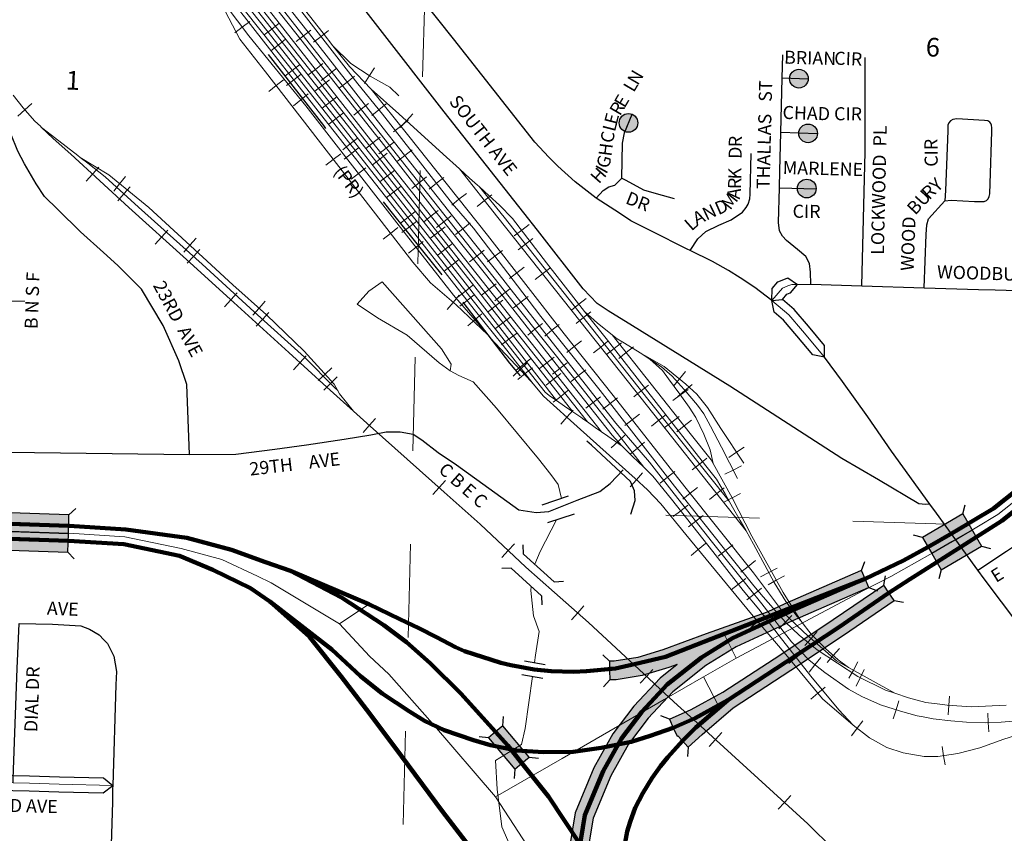
# Model space of a CAD drawing. Extents: x 62.7 to 72.6, y 81.3 to 92.1.
# Drawn here: x 67 to 68.1, y 86.4 to 87.2 of the extents above; entities that cross this region are included whole.
import ezdxf
from ezdxf.enums import TextEntityAlignment as Align

# ---------------------------------------------------------------- set-up
doc = ezdxf.new("R2010")
doc.units = ezdxf.units.MI
doc.header["$MEASUREMENT"] = 0
doc.linetypes.add('CENTER', pattern=[2, 1.25, -0.25, 0.25, -0.25])
doc.linetypes.add('DOT', pattern=[0.025, 0.005, -0.02])
for name, color, linetype, lineweight in [('tdCiCityCuldesac', 7, 'Continuous', 0), ('tdCiCityDivCarto', 7, 'Continuous', 30), ('tdCiCityDivCL', 2, 'Continuous', 13), ('tdCiCityPrivStreetCL', 43, 'CENTER', 30), ('tdCiCityPrivStreetTxt', 43, 'Continuous', 0), ('tdCiCityStreetCL', 7, 'Continuous', 30), ('tdCiCityStreetTxt', 7, 'Continuous', 0), ('tdCiHydroRiver', 162, 'Continuous', 13), ('tdCiInt', 204, 'Continuous', 120), ('tdCiIntCL', 204, 'Continuous', 13), ('tdCiIntRamp', 204, 'Continuous', 120), ('tdCiIntRampCL', 204, 'Continuous', 13), ('tdCiRRCL', 40, 'Continuous', 13), ('tdCiRROwnerTxt', 7, 'Continuous', 0), ('tdCiSectLine', 7, 'DOT', 13), ('tdCiSectNmbr', 7, 'Continuous', 0), ('tdCiStrucCartoClvrt', 7, 'Continuous', 0), ('tdCiStrucDataInt', 7, 'Continuous', 0), ('tdCiStrucDataIntRamp', 7, 'Continuous', 0)]:
    doc.layers.add(name, color=color, linetype=linetype, lineweight=lineweight)
doc.styles.add('Style-GEOMETRICFUTURA_211_L_L', font='GEOMETRICFUTURA_211_L_L.shx')
doc.styles.add('Style-GEOMETRICFUTURA_211_MI_L', font='GEOMETRICFUTURA_211_MI_L.shx')

# ---------------------------------------------------------------- blocks, each defined once
blk = doc.blocks.new('CULDES_34')
at = {"layer": 'tdCiCityCuldesac', "linetype": 'Continuous', "lineweight": 30, "ltscale": 0.05}
h = blk.add_hatch(color=7, dxfattribs=at)
edge = h.paths.add_edge_path()
edge.add_arc((-0.01, 0), 0.01, 0, 360)
at = {"layer": 'tdCiCityCuldesac', "color": 7, "linetype": 'Continuous', "lineweight": 30, "ltscale": 0.05}
blk.add_circle((-0.01, 0), 0.01, dxfattribs=at)
blk = doc.blocks.new('CULDES_35')
at = {"layer": 'tdCiCityCuldesac', "linetype": 'Continuous', "lineweight": 30, "ltscale": 0.05}
h = blk.add_hatch(color=7, dxfattribs=at)
edge = h.paths.add_edge_path()
edge.add_arc((-0.01, 0), 0.01, 0, 360)
at = {"layer": 'tdCiCityCuldesac', "color": 7, "linetype": 'Continuous', "lineweight": 30, "ltscale": 0.05}
blk.add_circle((-0.01, 0), 0.01, dxfattribs=at)
blk = doc.blocks.new('CULDES_36')
at = {"layer": 'tdCiCityCuldesac', "linetype": 'Continuous', "lineweight": 30, "ltscale": 0.05}
h = blk.add_hatch(color=7, dxfattribs=at)
edge = h.paths.add_edge_path()
edge.add_arc((-0.01, 0), 0.01, 0, 360)
at = {"layer": 'tdCiCityCuldesac', "color": 7, "linetype": 'Continuous', "lineweight": 30, "ltscale": 0.05}
blk.add_circle((-0.01, 0), 0.01, dxfattribs=at)
blk = doc.blocks.new('CULDES_110')
at = {"layer": 'tdCiCityCuldesac', "linetype": 'Continuous', "lineweight": 30, "ltscale": 0.05}
h = blk.add_hatch(color=7, dxfattribs=at)
edge = h.paths.add_edge_path()
edge.add_arc((-0.01, 0), 0.01, 0, 360)
at = {"layer": 'tdCiCityCuldesac', "color": 7, "linetype": 'Continuous', "lineweight": 30, "ltscale": 0.05}
blk.add_circle((-0.01, 0), 0.01, dxfattribs=at)
blk = doc.blocks.new('CUL1_2')
at = {"layer": 'tdCiStrucCartoClvrt', "color": 1, "linetype": 'Continuous', "lineweight": 30, "ltscale": 0.05}
for p, q in [((-0.015, 0.01), (0.015, 0.01)), ((-0.015, -0.01), (0.015, -0.01))]:
    blk.add_line(p, q, dxfattribs=at)
blk = doc.blocks.new('CUL1_6')
at = {"layer": 'tdCiStrucCartoClvrt', "color": 1, "linetype": 'Continuous', "lineweight": 30, "ltscale": 0.05}
for p, q in [((-0.015, 0.01), (0.015, 0.01)), ((-0.015, -0.01), (0.015, -0.01))]:
    blk.add_line(p, q, dxfattribs=at)

msp = doc.modelspace()

# ---------------------------------------------------------------- hatches: boundary and pattern name
at = {"layer": 'tdCiStrucDataIntRamp', "linetype": 'Continuous', "lineweight": 30, "ltscale": 0.05}
for points in [[(67.6512, 86.3312), (67.6313, 86.3321), (67.6314, 86.3345), (67.64, 86.3868), (67.66, 86.4352), (67.6804, 86.4713), (67.703, 86.501), (67.7309, 86.531), (67.7491, 86.5455), (67.7403, 86.5423), (67.7118, 86.5337), (67.6838, 86.5291), (67.6772, 86.529), (67.6768, 86.549), (67.682, 86.5491), (67.7073, 86.5532), (67.734, 86.5612), (67.7804, 86.5785), (67.8456, 86.6017), (67.8645, 86.6104), (67.9464, 86.6463), (67.9544, 86.6279), (67.8727, 86.5922), (67.8124, 86.5644), (67.7801, 86.5446), (67.7445, 86.5163), (67.7183, 86.4881), (67.6972, 86.4603), (67.6781, 86.4264), (67.6593, 86.3813), (67.6513, 86.3324)], [(67.761, 86.4572), (67.7501, 86.4692), (67.7491, 86.4688), (67.741, 86.4871), (67.7641, 86.4973), (67.7981, 86.5159), (67.86, 86.5562), (67.9162, 86.5936), (67.9703, 86.6305), (67.9816, 86.614), (67.9274, 86.577), (67.871, 86.5395), (67.8093, 86.4993), (67.776, 86.4707)]]:
    msp.add_hatch(color=7, dxfattribs=at).paths.add_polyline_path(points)

# ---------------------------------------------------------------- linework, layer by layer
at = {"layer": 'tdCiCityDivCarto', "color": 7, "linetype": 'Continuous', "lineweight": 30, "ltscale": 0.05}
for points in [[(67.8506, 86.9351), (67.851, 86.9479), (67.857, 86.955), (67.865, 86.9583), (67.8678, 86.9591), (67.878, 86.9521)], [(67.8619, 86.936), (67.8666, 86.9416), (67.8703, 86.9431), (67.8705, 86.9432), (67.878, 86.9521)], [(67.8506, 86.9351), (67.8618, 86.936)], [(67.907, 86.8742), (67.8945, 86.8768), (67.8774, 86.8973), (67.8631, 86.9139), (67.8529, 86.9226), (67.8506, 86.9351)], [(67.907, 86.8742), (67.9068, 86.887), (67.8896, 86.9076), (67.8744, 86.9252), (67.8618, 86.936)], [(66.8415, 86.4254), (66.8517, 86.4331), (66.8732, 86.4324), (66.9045, 86.4312), (66.9463, 86.4298), (66.9956, 86.4279), (67.0388, 86.4269), (67.0564, 86.4265), (67.0883, 86.4254), (67.1355, 86.4243), (67.1453, 86.4161)], [(66.8415, 86.4254), (66.8512, 86.4171), (66.8727, 86.4164), (66.9039, 86.4152), (66.9457, 86.4138), (66.9951, 86.4119), (67.0384, 86.4109), (67.056, 86.4105), (67.0878, 86.4094), (67.1352, 86.4083), (67.1453, 86.4161)]]:
    msp.add_lwpolyline(points, dxfattribs=at)
at = {"layer": 'tdCiCityDivCL', "color": 2, "linetype": 'Continuous', "lineweight": 13, "ltscale": 0.05}
for points in [[(67.907, 86.8742), (67.8835, 86.9024), (67.8687, 86.9195), (67.8506, 86.9351), (67.8618, 86.9483), (67.8677, 86.9507), (67.8721, 86.952), (67.878, 86.9521)], [(66.946, 86.4218), (66.9953, 86.4199), (67.0386, 86.4189), (67.0562, 86.4185), (67.0881, 86.4174), (67.1453, 86.4161)]]:
    msp.add_lwpolyline(points, dxfattribs=at)
at = {"layer": 'tdCiCityPrivStreetCL', "color": 43, "linetype": 'CENTER', "lineweight": 30, "ltscale": 0.05, "flags": 128}
for points in [[(67.4977, 86.9625), (67.446, 87.0266), (67.3711, 87.122), (67.2976, 87.2167), (67.2676, 87.2549)], [(67.6995, 86.7064), (67.7044, 86.7211), (67.7035, 86.7314), (67.6992, 86.7413), (67.6575, 86.7802), (67.6202, 86.813), (67.6059, 86.8265), (67.592, 86.8414), (67.5702, 86.8681), (67.4977, 86.9625)]]:
    msp.add_lwpolyline(points, dxfattribs=at)
at = {"layer": 'tdCiCityStreetCL', "color": 7, "linetype": 'Continuous', "lineweight": 30, "ltscale": 0.05}
for points in [[(68.0196, 86.7172), (68.0148, 86.7168), (68.0079, 86.7175), (67.9646, 86.7431), (67.9256, 86.7661), (67.8055, 86.8433), (67.7014, 86.9079), (67.6753, 86.9239), (67.6637, 86.9318), (67.6486, 86.9473), (67.5998, 87.0102), (67.4999, 87.1367), (67.3631, 87.3133), (67.295, 87.3999), (67.2777, 87.4221), (67.2743, 87.4282), (67.2726, 87.4374), (67.2743, 87.4652), (67.2753, 87.4932)], [(67.6626, 87.0445), (67.6401, 87.062), (67.6214, 87.0786), (67.6118, 87.0884), (67.597, 87.1044), (67.51, 87.2149), (67.4457, 87.2959), (67.4001, 87.3487), (67.3782, 87.374), (67.3528, 87.4037), (67.2753, 87.4932)], [(68.0134, 86.9486), (68.0716, 86.9469), (68.0896, 86.9464), (68.1609, 86.9444), (68.185, 86.9435), (68.1961, 86.9437), (68.2072, 86.9467), (68.2159, 86.9513), (68.2193, 86.9541), (68.2248, 86.9585), (68.2302, 86.9659), (68.2351, 86.9753), (68.2667, 87.0665), (68.298, 87.156), (68.3017, 87.1708), (68.3049, 87.1841), (68.3071, 87.2034), (68.3081, 87.2357), (68.3079, 87.2867), (68.3081, 87.3093), (68.3078, 87.334), (68.308, 87.3663), (68.3082, 87.3754), (68.3092, 87.3953)], [(67.8617, 87.1729), (67.8624, 87.1978)], [(67.947, 86.9506), (67.9504, 87.0939), (67.9504, 87.195)], [(67.8602, 87.1147), (67.8617, 87.1729)], [(67.8895, 87.1719), (67.8617, 87.1729)], [(67.6902, 87.066), (67.6909, 87.1034), (67.6929, 87.1145), (67.701, 87.1342)], [(68.0356, 87.0416), (68.0426, 87.0424), (68.0675, 87.0409), (68.0747, 87.0408), (68.0777, 87.041), (68.0801, 87.042), (68.0819, 87.0438), (68.0832, 87.0461), (68.0838, 87.049), (68.0843, 87.06), (68.0858, 87.1159), (68.086, 87.1197), (68.0856, 87.1224), (68.0847, 87.1243), (68.0837, 87.1258), (68.0818, 87.127), (68.078, 87.1276), (68.0485, 87.1292), (68.0441, 87.1287), (68.0418, 87.1272), (68.0398, 87.1251), (68.0389, 87.1225), (68.0387, 87.1164), (68.0362, 87.0525), (68.0356, 87.0416)], [(67.2273, 86.7704), (67.2247, 86.845), (67.2162, 86.8705), (67.1992, 86.9082), (67.1762, 86.947), (67.1507, 86.9725), (67.1355, 86.9864), (67.1109, 87.0085), (67.0867, 87.0322), (67.0724, 87.0462), (67.0633, 87.0598), (67.0509, 87.0811), (67.0439, 87.0947), (67.0363, 87.1133)], [(67.8587, 87.0554), (67.8592, 87.0735), (67.8602, 87.1147)], [(67.8993, 87.1134), (67.8602, 87.1147)], [(67.763, 86.9884), (67.7712, 87.001), (67.7799, 87.0088), (67.7938, 87.0155), (67.8069, 87.0212), (67.8192, 87.0293), (67.8232, 87.0343), (67.8252, 87.038), (67.8269, 87.0437), (67.8274, 87.0487), (67.8283, 87.0921)], [(67.6626, 87.0445), (67.6701, 87.0525), (67.6762, 87.0565), (67.6825, 87.0585), (67.6902, 87.066)], [(67.6902, 87.066), (67.6943, 87.0638), (67.7131, 87.0534), (67.7269, 87.0494), (67.7459, 87.0441)], [(67.8923, 86.9523), (67.892, 86.9652), (67.891, 86.9746), (67.8868, 86.982), (67.8779, 86.9894), (67.8661, 86.999), (67.8619, 87.0039), (67.8589, 87.0096), (67.8577, 87.0185), (67.8587, 87.0554)], [(67.8587, 87.0554), (67.8979, 87.0545)], [(67.763, 86.9884), (67.7598, 86.99), (67.7219, 87.0091), (67.6998, 87.0203), (67.6875, 87.0283), (67.6626, 87.0445)], [(68.0134, 86.9486), (68.0157, 87.0054), (68.0165, 87.016), (68.0182, 87.0224), (68.0356, 87.0416)], [(67.8506, 86.9351), (67.8325, 86.9489), (67.8165, 86.9592), (67.8042, 86.967), (67.7869, 86.9768), (67.763, 86.9884)], [(67.878, 86.9521), (67.8923, 86.9523)], [(67.8923, 86.9523), (67.947, 86.9506)], [(67.947, 86.9506), (68.0134, 86.9486)], [(68.0196, 86.7172), (67.9786, 86.7739), (67.9532, 86.8104), (67.9261, 86.8484), (67.907, 86.8742)], [(67.2273, 86.7704), (67.2769, 86.7707), (67.3188, 86.7761), (67.3528, 86.7804), (67.3928, 86.7865), (67.4213, 86.7913), (67.4377, 86.7944), (67.4529, 86.7944), (67.4669, 86.7919), (67.476, 86.7859), (67.4936, 86.7725), (67.513, 86.7591), (67.5542, 86.7294), (67.5797, 86.7112), (67.5985, 86.7081), (67.6119, 86.7094), (67.6422, 86.7215), (67.6665, 86.7306), (67.6774, 86.7391), (67.6914, 86.7537)], [(66.9697, 86.7245), (67.0243, 86.7231), (67.0261, 86.7311), (67.0275, 86.7404), (67.031, 86.7465), (67.0324, 86.7619), (67.034, 86.7727), (67.2273, 86.7704)], [(68.0709, 86.6465), (68.0476, 86.679), (68.0266, 86.7076), (68.0196, 86.7172)], [(68.0709, 86.6465), (68.1016, 86.6667), (68.1221, 86.6803), (68.1341, 86.6872), (68.1489, 86.6921), (68.1657, 86.6931)], [(68.2898, 86.3505), (68.2835, 86.3594), (68.246, 86.4098), (68.1682, 86.5172), (68.0777, 86.6371), (68.0709, 86.6465)], [(67.0386, 86.4189), (67.0388, 86.4233), (67.0432, 86.5413), (67.0451, 86.5894), (67.0807, 86.5886), (67.1111, 86.5871), (67.1205, 86.5832), (67.1308, 86.5772), (67.1359, 86.5719), (67.1397, 86.5679), (67.1463, 86.5545), (67.1493, 86.538), (67.1486, 86.5237), (67.1453, 86.4161), (67.1452, 86.4125), (67.1449, 86.3984), (67.1407, 86.2623), (67.1419, 86.2455), (67.1473, 86.2288), (67.159, 86.2075)]]:
    msp.add_lwpolyline(points, dxfattribs=at)
at = {"layer": 'tdCiHydroRiver', "color": 141, "linetype": 'Continuous', "lineweight": 13, "ltscale": 0.05}
for points in [[(67.6254, 86.723), (67.622, 86.7381), (67.6141, 86.7489), (67.6007, 86.7656), (67.5561, 86.8199), (67.531, 86.8479), (67.5155, 86.8546), (67.5063, 86.8599), (67.5076, 86.8667), (67.4972, 86.8834), (67.4337, 86.9548), (67.4195, 86.9448), (67.407, 86.931), (67.4287, 86.9164), (67.4604, 86.898), (67.4947, 86.8684), (67.5063, 86.8599)], [(67.6202, 86.7002), (67.6028, 86.6666), (67.5968, 86.6528)], [(67.5932, 86.6291), (67.5928, 86.6249), (67.5957, 86.5977), (67.6016, 86.581), (67.5978, 86.5555), (67.5967, 86.5477)], [(67.5946, 86.5329), (67.5865, 86.477), (67.5828, 86.4599), (67.5548, 86.4428), (67.5565, 86.4123), (67.5615, 86.3718), (67.5732, 86.3459), (67.5936, 86.3133), (67.6108, 86.2878), (67.6225, 86.2703), (67.62, 86.2448), (67.6187, 86.2433)]]:
    msp.add_lwpolyline(points, dxfattribs=at)
at = {"layer": 'tdCiInt', "color": 204, "linetype": 'Continuous', "ltscale": 0.05}
for points in [[(67.6423, 86.3339), (67.6506, 86.3845), (67.67, 86.4313), (67.6898, 86.4663), (67.7116, 86.495), (67.7386, 86.5241), (67.7754, 86.5532), (67.8086, 86.5737), (67.8696, 86.6018), (67.9504, 86.6371), (67.9913, 86.6568), (68.0176, 86.6712), (68.0435, 86.6859), (68.0877, 86.7125), (68.1397, 86.7539)], [(67.3134, 86.613), (67.3799, 86.5616), (67.4103, 86.5332), (67.4335, 86.5144), (67.4629, 86.4953), (67.479, 86.4854), (67.4998, 86.4754), (67.5315, 86.4646), (67.5494, 86.4592), (67.5774, 86.4536), (67.6063, 86.4518), (67.638, 86.4522), (67.668, 86.4563), (67.7002, 86.463), (67.7203, 86.4693), (67.745, 86.4779), (67.7685, 86.4883), (67.8033, 86.5073), (67.8655, 86.5479), (67.9218, 86.5853), (67.9759, 86.6222), (67.9977, 86.6366), (68.0271, 86.6549), (68.0693, 86.6818), (68.0968, 86.6993), (68.1504, 86.742)], [(67.6114, 86.4045), (67.5832, 86.44), (67.5681, 86.459), (67.555, 86.4737), (67.5179, 86.5145), (67.4851, 86.547), (67.4596, 86.5695), (67.4354, 86.5875), (67.3901, 86.6174), (67.3356, 86.6458), (67.3088, 86.6552), (67.2725, 86.6682), (67.2247, 86.681), (67.1593, 86.6901), (67.0988, 86.694), (66.9817, 86.6979)], [(67.4981, 86.3884), (67.4473, 86.4571), (67.4169, 86.4973), (67.3899, 86.5329), (67.356, 86.5752), (67.3134, 86.613), (67.2926, 86.6271), (67.2524, 86.6469), (67.2167, 86.662), (67.1571, 86.6742), (67.098, 86.678), (66.9811, 86.6819)], [(67.6627, 86.3272), (67.6114, 86.4045)], [(67.5647, 86.3018), (67.4981, 86.3884)]]:
    msp.add_lwpolyline(points, dxfattribs=at)
at = {"layer": 'tdCiIntCL', "color": 204, "linetype": 'Continuous', "lineweight": 13, "ltscale": 0.05}
for points in [[(67.5548, 86.404), (67.6261, 86.445), (67.7354, 86.5081), (67.7774, 86.5323), (67.8123, 86.5524), (67.9488, 86.6248), (67.978, 86.6396), (68.0476, 86.679), (68.0922, 86.7059), (68.1451, 86.7479)], [(67.5548, 86.404), (67.4875, 86.4825), (67.4406, 86.5352), (67.42, 86.5545), (67.3879, 86.589), (67.315, 86.6331), (67.3001, 86.6401), (67.2622, 86.6579), (67.2186, 86.6698), (67.1582, 86.6822), (67.0984, 86.686), (66.9814, 86.6899)], [(67.6374, 86.2774), (67.5548, 86.404)]]:
    msp.add_lwpolyline(points, dxfattribs=at)
at = {"layer": 'tdCiIntRamp', "color": 204, "linetype": 'Continuous', "lineweight": 120, "ltscale": 0.05}
for points in [[(67.5122, 86.5641), (67.4917, 86.5748), (67.4727, 86.5843), (67.4525, 86.5941), (67.4195, 86.6102), (67.3356, 86.6458)], [(67.9504, 86.6371), (67.7778, 86.5697)], [(67.7778, 86.5697), (67.7366, 86.5537), (67.7096, 86.5473), (67.6832, 86.5414), (67.6524, 86.5385), (67.6383, 86.5377), (67.6144, 86.5385), (67.5964, 86.5402), (67.5712, 86.5449), (67.5606, 86.5473), (67.5217, 86.5597), (67.5122, 86.5641)], [(67.7109, 86.2382), (67.6956, 86.2974), (67.6936, 86.3099), (67.6921, 86.3323), (67.6929, 86.3511), (67.6959, 86.3669), (67.6991, 86.3772), (67.7043, 86.3924), (67.7124, 86.4079), (67.7224, 86.4243), (67.7313, 86.4368), (67.7392, 86.4466), (67.7548, 86.4641), (67.7694, 86.4782), (67.8033, 86.5073)]]:
    msp.add_lwpolyline(points, dxfattribs=at)
at = {"layer": 'tdCiIntRampCL', "color": 204, "linetype": 'Continuous', "lineweight": 0, "ltscale": 0.05}
for points in [[(67.8123, 86.5524), (67.7994, 86.5782), (67.7778, 86.5697), (67.7366, 86.5537), (67.7096, 86.5473), (67.6832, 86.5414), (67.6524, 86.5385), (67.6383, 86.5377), (67.6144, 86.5385), (67.5964, 86.5402), (67.5712, 86.5449), (67.5606, 86.5473), (67.5217, 86.5597), (67.5122, 86.5641), (67.4917, 86.5748), (67.4727, 86.5843), (67.4525, 86.5941), (67.4195, 86.6102), (67.3879, 86.589)], [(67.651, 86.2576), (67.699, 86.2841), (67.6956, 86.2974), (67.6936, 86.3099), (67.6921, 86.3323), (67.6929, 86.3511), (67.6959, 86.3669), (67.6991, 86.3772), (67.7043, 86.3924), (67.7124, 86.4079), (67.7224, 86.4243), (67.7313, 86.4368), (67.7392, 86.4466), (67.755, 86.4643), (67.7685, 86.4776), (67.7818, 86.4895), (67.7944, 86.4991), (67.7774, 86.5323)]]:
    msp.add_lwpolyline(points, dxfattribs=at)
at = {"layer": 'tdCiRRCL', "color": 40, "linetype": 'Continuous', "lineweight": 13, "ltscale": 0.05}
for points in [[(67.206, 87.3786), (67.2432, 87.3334), (67.3171, 87.2398), (67.4212, 87.1067), (67.5231, 86.978), (67.6682, 86.7946)], [(67.2139, 87.3617), (67.2563, 87.3088), (67.3202, 87.2275), (67.3879, 87.1415), (67.4801, 87.0241), (67.5522, 86.9326), (67.6532, 86.805)], [(67.3809, 87.2075), (67.3703, 87.221), (67.3252, 87.2786), (67.2552, 87.3677)], [(67.2221, 87.3439), (67.2523, 87.3059), (67.3294, 87.2076), (67.424, 87.0875), (67.5082, 86.9808), (67.6375, 86.8159)], [(67.2581, 87.3381), (67.2796, 87.3069), (67.3255, 87.2485), (67.413, 87.1371), (67.4594, 87.0784), (67.5761, 86.9305), (67.6398, 86.8508), (67.6958, 86.7794)], [(67.2295, 87.327), (67.2759, 87.2674), (67.3116, 87.222), (67.4044, 87.104), (67.4513, 87.044), (67.52, 86.9572), (67.62, 86.8281)], [(67.2717, 87.3265), (67.3559, 87.2201), (67.4348, 87.1192), (67.5045, 87.0308), (67.5548, 86.9677), (67.6156, 86.8903), (67.6835, 86.8038), (67.7197, 86.7619), (67.7459, 86.7283), (67.7871, 86.6762), (67.84, 86.6104), (67.8717, 86.57), (67.8906, 86.5501), (67.9071, 86.537), (67.9326, 86.5191), (67.947, 86.5115), (67.9669, 86.5024), (67.9881, 86.4955), (68.0062, 86.4908), (68.0125, 86.4896), (68.023, 86.4874), (68.0421, 86.4853), (68.0587, 86.4838), (68.0791, 86.4832), (68.0961, 86.484), (68.1182, 86.4858)], [(68.1424, 86.4792), (68.0989, 86.4656), (68.0732, 86.4564), (68.0496, 86.4504), (68.0281, 86.447), (68.0134, 86.4472), (67.9909, 86.4512), (67.9736, 86.4567), (67.955, 86.4672), (67.9374, 86.4808), (67.9222, 86.4971), (67.8923, 86.533), (67.8585, 86.5761), (67.8365, 86.6047), (67.82, 86.6248), (67.7875, 86.6665), (67.7432, 86.7224), (67.7308, 86.7378), (67.7249, 86.7449), (67.7227, 86.7475), (67.7146, 86.7557), (67.7136, 86.7566), (67.7015, 86.7682), (67.6905, 86.7793), (67.6797, 86.791), (67.638, 86.8437), (67.5552, 86.9494), (67.4897, 87.0317), (67.4324, 87.1049), (67.4236, 87.1161), (67.3481, 87.2123), (67.265, 87.3177)], [(67.244, 87.2994), (67.272, 87.2637), (67.3318, 87.1882), (67.4264, 87.0681), (67.5231, 86.9447), (67.6081, 86.8369)], [(67.2485, 87.2913), (67.2523, 87.2847), (67.2591, 87.2729), (67.2864, 87.2383), (67.3716, 87.1292), (67.4426, 87.0393), (67.532, 86.9255), (67.563, 86.887), (67.5952, 86.8457)], [(67.2536, 87.2681), (67.2909, 87.2181), (67.3519, 87.1431), (67.4492, 87.0181), (67.51, 86.9407), (67.5466, 86.8983)], [(67.5466, 86.8983), (67.5126, 86.9302), (67.4854, 86.9538), (67.4665, 86.9761), (67.4324, 87.0199), (67.3087, 87.1795), (67.2812, 87.2147), (67.2536, 87.2681)], [(67.3403, 87.2533), (67.4077, 87.1668), (67.434, 87.1343), (67.509, 87.0385), (67.5315, 87.0122), (67.5842, 86.9432), (67.6035, 86.9179), (67.6667, 86.8388), (67.7463, 86.7365), (67.8052, 86.6623), (67.8312, 86.6299), (67.8414, 86.6178), (67.865, 86.5909), (67.8798, 86.5768), (67.8989, 86.5611), (67.9424, 86.5326), (67.9721, 86.5181), (67.9822, 86.5148), (67.9967, 86.5101), (68.0154, 86.505), (68.0304, 86.503), (68.0381, 86.502), (68.0642, 86.5002), (68.1012, 86.502)], [(67.2759, 87.2214), (67.2839, 87.2274), (67.292, 87.2333)], [(67.3075, 87.2193), (67.3154, 87.2254), (67.3233, 87.2316)], [(67.3415, 87.212), (67.3493, 87.2181), (67.3572, 87.2243)], [(67.3603, 87.2114), (67.3682, 87.2175), (67.3761, 87.2237)], [(67.3145, 87.2021), (67.3224, 87.2082), (67.3303, 87.2144)], [(67.3809, 87.2075), (67.4002, 87.1885), (67.4206, 87.1751), (67.4419, 87.1633), (67.4516, 87.1539)], [(67.3985, 87.1852), (67.3809, 87.2075)], [(67.3296, 87.1748), (67.3374, 87.181), (67.3453, 87.1872)], [(67.3542, 87.1761), (67.3621, 87.1822), (67.37, 87.1884)], [(67.3841, 87.1827), (67.3762, 87.1765), (67.3683, 87.1703)], [(67.3985, 87.1852), (67.4219, 87.1612)], [(67.4146, 87.1671), (67.42, 87.1755), (67.4255, 87.1838)], [(67.328, 87.171), (67.3201, 87.1648), (67.3122, 87.1587)], [(67.3311, 87.1648), (67.339, 87.1709), (67.3469, 87.1771)], [(67.3616, 87.1588), (67.3694, 87.1649), (67.3773, 87.1711)], [(67.3881, 87.1626), (67.396, 87.1687), (67.4039, 87.1749)], [(67.4219, 87.1612), (67.4516, 87.1347), (67.499, 87.0915), (67.5163, 87.0757)], [(67.4219, 87.1612), (67.4607, 87.1127), (67.5462, 87.005), (67.6282, 86.8993), (67.6807, 86.8333), (67.7575, 86.7357), (67.8309, 86.6435), (67.863, 86.6009)], [(67.9166, 86.348), (67.8891, 86.3752), (67.7707, 86.4831), (67.7497, 86.5022), (67.7313, 86.5189), (67.7185, 86.5309), (67.6543, 86.5906), (67.6179, 86.6227), (67.5873, 86.6497), (67.5383, 86.6956), (67.4998, 86.7301), (67.4206, 86.8004), (67.4028, 86.8165), (67.3743, 86.8423), (67.3336, 86.8792), (67.2748, 86.9327), (67.2241, 86.9787), (67.1626, 87.0343), (67.1005, 87.0915), (67.0814, 87.1084), (67.0689, 87.1203), (67.0682, 87.1209), (67.0682, 87.121), (67.0617, 87.1271), (67.0494, 87.141), (67.0389, 87.1546)], [(67.3389, 87.1432), (67.3467, 87.1495), (67.3545, 87.1559)], [(67.3694, 87.1407), (67.3773, 87.1469), (67.3851, 87.153)], [(67.0587, 87.1456), (67.0512, 87.139), (67.0437, 87.1323)], [(67.4032, 87.1333), (67.4111, 87.1395), (67.419, 87.1457)], [(67.4224, 87.1328), (67.4302, 87.1391), (67.4379, 87.1454)], [(67.3764, 87.1235), (67.3842, 87.1296), (67.3921, 87.1358)], [(67.453, 87.1199), (67.4597, 87.1273), (67.4665, 87.1347)], [(67.0689, 87.1203), (67.0704, 87.119)], [(67.0704, 87.119), (67.1081, 87.09), (67.1104, 87.088)], [(67.4459, 87.1153), (67.4537, 87.1215), (67.4615, 87.1278)], [(67.3915, 87.0963), (67.3993, 87.1025), (67.4072, 87.1087)], [(67.4158, 87.0973), (67.4237, 87.1035), (67.4315, 87.1097)], [(67.3929, 87.0861), (67.4008, 87.0923), (67.4086, 87.0985)], [(67.4458, 87.104), (67.4379, 87.0978), (67.43, 87.0917)], [(67.1104, 87.088), (67.1185, 87.0817)], [(67.1104, 87.088), (67.141, 87.0693), (67.184, 87.0345), (67.2417, 86.9814), (67.2738, 86.9517), (67.31, 86.9196), (67.35, 86.8809), (67.3821, 86.8455), (67.3879, 86.8353)], [(67.3892, 87.0919), (67.3813, 87.0858), (67.3734, 87.0797)], [(67.4234, 87.0801), (67.4312, 87.0863), (67.4391, 87.0925)], [(67.4499, 87.0839), (67.4577, 87.0901), (67.4656, 87.0963)], [(67.1304, 87.0775), (67.1237, 87.0701), (67.1169, 87.0628)], [(67.1185, 87.0817), (67.1372, 87.0672), (67.173, 87.0349), (67.241, 86.9739), (67.2966, 86.9229), (67.3504, 86.8742), (67.3829, 86.8417)], [(67.4003, 87.0646), (67.4082, 87.0707), (67.4161, 87.0769)], [(67.5163, 87.0757), (67.5272, 87.0659)], [(67.8231, 86.6886), (67.6972, 86.8477), (67.5575, 87.0236), (67.5163, 87.0757)], [(67.1464, 87.0521), (67.1527, 87.0599), (67.1589, 87.0677)], [(67.4313, 87.0621), (67.4392, 87.0683), (67.447, 87.0745)], [(67.4652, 87.0548), (67.4731, 87.061), (67.4809, 87.0672)], [(67.484, 87.0542), (67.4919, 87.0604), (67.4997, 87.0665)], [(67.5272, 87.0659), (67.5357, 87.0582), (67.5373, 87.0568)], [(67.1506, 87.0416), (67.1573, 87.0491), (67.164, 87.0565)], [(67.438, 87.0448), (67.4459, 87.0509), (67.4538, 87.0571)], [(67.5373, 87.0568), (67.5481, 87.0469)], [(67.8049, 86.7203), (67.7179, 86.8293), (67.5643, 87.0241), (67.5373, 87.0568)], [(67.508, 87.037), (67.5158, 87.0432), (67.5237, 87.0494)], [(67.5509, 87.048), (67.5431, 87.0418), (67.5352, 87.0356)], [(67.5481, 87.0469), (67.559, 87.0369), (67.5732, 87.0228), (67.6096, 86.9751), (67.65, 86.9232)], [(67.4532, 87.0177), (67.4611, 87.0238), (67.469, 87.03)], [(67.4779, 87.0189), (67.4858, 87.0251), (67.4936, 87.0313)], [(67.5075, 87.0254), (67.4997, 87.0192), (67.4918, 87.0129)], [(67.4505, 87.0129), (67.4426, 87.0068), (67.4347, 87.0006)], [(67.4548, 87.0076), (67.4627, 87.0138), (67.4706, 87.0199)], [(67.4852, 87.0015), (67.493, 87.0077), (67.5009, 87.0139)], [(67.512, 87.0054), (67.5198, 87.0116), (67.5276, 87.0179)], [(67.5749, 87.004), (67.5829, 87.0101), (67.5908, 87.0162)], [(67.2042, 87.0101), (67.1975, 87.0027), (67.1908, 86.9953)], [(67.2212, 86.9868), (67.2279, 86.9941), (67.2347, 87.0015)], [(67.4619, 86.9857), (67.4698, 86.9919), (67.4776, 86.9981)], [(67.4933, 86.9836), (67.5011, 86.9898), (67.509, 86.996)], [(67.5949, 87.0014), (67.587, 86.9952), (67.5792, 86.989)], [(67.225, 86.9748), (67.2317, 86.9822), (67.2384, 86.9897)], [(67.5272, 86.9763), (67.535, 86.9825), (67.5429, 86.9887)], [(67.5464, 86.9762), (67.5543, 86.9823), (67.5623, 86.9884)], [(67.5001, 86.9663), (67.5079, 86.9725), (67.5158, 86.9787)], [(67.5697, 86.9584), (67.5776, 86.9645), (67.5855, 86.9707)], [(67.613, 86.9697), (67.6052, 86.9635), (67.5974, 86.9573)], [(67.5149, 86.9389), (67.5228, 86.9451), (67.5306, 86.9513)], [(67.54, 86.9405), (67.5479, 86.9467), (67.5557, 86.9529)], [(67.2783, 86.943), (67.2716, 86.9356), (67.2649, 86.9282)], [(67.5161, 86.9405), (67.5095, 86.9329), (67.503, 86.9254)], [(67.5166, 86.929), (67.5245, 86.9351), (67.5324, 86.9413)], [(67.5698, 86.947), (67.5619, 86.9409), (67.554, 86.9347)], [(67.574, 86.9271), (67.5819, 86.9332), (67.5897, 86.9394)], [(67.0312, 86.9344), (67.0412, 86.9344), (67.0512, 86.9343)], [(67.2952, 86.9193), (67.3019, 86.9268), (67.3085, 86.9343)], [(67.5471, 86.923), (67.5549, 86.9292), (67.5628, 86.9354)], [(67.6361, 86.9248), (67.644, 86.9309), (67.6519, 86.9371)], [(67.2988, 86.9074), (67.3055, 86.9148), (67.3123, 86.9222)], [(67.5252, 86.9078), (67.5328, 86.9143), (67.5404, 86.9208)], [(67.6568, 86.9229), (67.649, 86.9167), (67.6411, 86.9105)], [(67.65, 86.9232), (67.6639, 86.9106), (67.6797, 86.8983)], [(67.65, 86.9232), (67.6746, 86.8925), (67.7268, 86.8259), (67.78, 86.758), (67.7913, 86.7439), (67.8005, 86.728)], [(67.555, 86.905), (67.5628, 86.9111), (67.5707, 86.9173)], [(67.5893, 86.8979), (67.5971, 86.9042), (67.605, 86.9104)], [(67.6075, 86.8968), (67.6153, 86.9031), (67.6231, 86.9093)], [(67.5466, 86.8983), (67.5493, 86.8951), (67.5931, 86.8482), (67.5952, 86.8457)], [(67.5614, 86.8874), (67.5693, 86.8936), (67.5772, 86.8997)], [(67.6797, 86.8983), (67.6851, 86.8941), (67.6911, 86.8904)], [(67.7878, 86.7605), (67.7855, 86.7646), (67.7632, 86.7926), (67.6797, 86.8983)], [(67.6312, 86.8795), (67.6391, 86.8857), (67.6469, 86.8919)], [(67.6752, 86.8914), (67.6674, 86.8852), (67.6596, 86.879)], [(67.6738, 86.8773), (67.6817, 86.8835), (67.6896, 86.8897)], [(67.6911, 86.8904), (67.7021, 86.8837)], [(67.3523, 86.8757), (67.3456, 86.8683), (67.3389, 86.8609)], [(67.7026, 86.8854), (67.6948, 86.8792), (67.6869, 86.873)], [(67.7021, 86.8837), (67.7096, 86.8791)], [(67.7096, 86.8791), (67.7199, 86.8723)], [(67.7096, 86.8791), (67.7147, 86.876), (67.7352, 86.8644), (67.7585, 86.8456), (67.7703, 86.8346), (67.7816, 86.8204), (67.796, 86.7979), (67.8207, 86.7609)], [(67.5738, 86.8542), (67.5812, 86.861), (67.5885, 86.8678)], [(67.5769, 86.8604), (67.5847, 86.8666), (67.5926, 86.8728)], [(67.6021, 86.8621), (67.6099, 86.8683), (67.6178, 86.8745)], [(67.6315, 86.8684), (67.6236, 86.8622), (67.6157, 86.856)], [(67.7199, 86.8723), (67.7326, 86.8639), (67.7438, 86.854), (67.7567, 86.8398), (67.7711, 86.823), (67.7777, 86.8136), (67.785, 86.8005), (67.7968, 86.7782), (67.8138, 86.7446)], [(67.7199, 86.8723), (67.7336, 86.86), (67.7399, 86.8513), (67.7522, 86.8348), (67.7622, 86.8209), (67.7693, 86.8097), (67.7779, 86.7918), (67.7847, 86.7753), (67.7878, 86.7605)], [(67.3651, 86.8494), (67.3725, 86.8561), (67.3799, 86.8628)], [(67.5787, 86.8506), (67.5866, 86.8568), (67.5945, 86.8629)], [(67.6091, 86.8445), (67.617, 86.8508), (67.6248, 86.857)], [(67.6358, 86.8484), (67.6437, 86.8546), (67.6515, 86.8608)], [(67.7454, 86.8433), (67.7517, 86.8511), (67.758, 86.8589)], [(67.3712, 86.8392), (67.3783, 86.8463), (67.3854, 86.8533)], [(67.5952, 86.8457), (67.6062, 86.8327), (67.6458, 86.7971), (67.7043, 86.7444), (67.7174, 86.7326), (67.7318, 86.7176), (67.7585, 86.6846), (67.8288, 86.5994), (67.8636, 86.5585), (67.9048, 86.5087), (67.9374, 86.4808)], [(67.7187, 86.8444), (67.7109, 86.8382), (67.703, 86.832)], [(67.75, 86.8322), (67.7576, 86.8387), (67.7652, 86.8452)], [(67.3829, 86.8417), (67.386, 86.8386), (67.3879, 86.8353)], [(67.3879, 86.8353), (67.4028, 86.8165)], [(67.6123, 86.8335), (67.6081, 86.8369)], [(67.62, 86.8281), (67.6123, 86.8335)], [(67.6167, 86.8263), (67.6246, 86.8324), (67.6324, 86.8386)], [(67.7447, 86.8281), (67.7528, 86.834), (67.761, 86.8398)], [(67.6287, 86.822), (67.62, 86.8281)], [(67.6515, 86.8197), (67.6593, 86.8258), (67.6672, 86.832)], [(67.6697, 86.8187), (67.6776, 86.8248), (67.6855, 86.831)], [(67.6246, 86.8027), (67.6313, 86.8101), (67.638, 86.8176)], [(67.6375, 86.8159), (67.6287, 86.822)], [(67.646, 86.81), (67.6375, 86.8159)], [(67.6933, 86.8011), (67.7011, 86.8073), (67.709, 86.8135)], [(67.7374, 86.813), (67.7295, 86.8068), (67.7217, 86.8006)], [(67.4265, 86.8086), (67.4198, 86.8012), (67.4131, 86.7938)], [(67.6532, 86.805), (67.6495, 86.8076), (67.646, 86.81)], [(67.6616, 86.7992), (67.6532, 86.805)], [(67.7355, 86.7986), (67.7434, 86.8048), (67.7513, 86.8109)], [(67.7647, 86.807), (67.7568, 86.8008), (67.749, 86.7945)], [(67.6682, 86.7946), (67.6616, 86.7992)], [(67.6749, 86.79), (67.6682, 86.7946)], [(67.6905, 86.7793), (67.6749, 86.79)], [(67.6934, 86.7909), (67.686, 86.7841), (67.6787, 86.7774)], [(67.6991, 86.7705), (67.7067, 86.777), (67.7143, 86.7835)], [(67.6958, 86.7794), (67.7136, 86.7566)], [(67.8045, 86.7671), (67.8128, 86.7727), (67.8211, 86.7782)], [(67.7811, 86.7662), (67.7732, 86.76), (67.7654, 86.7538)], [(67.8815, 86.5922), (67.8626, 86.6225), (67.8293, 86.683), (67.8081, 86.7239), (67.7878, 86.7605)], [(67.6989, 86.7358), (67.7056, 86.7432), (67.7123, 86.7506)], [(67.7311, 86.7397), (67.739, 86.7459), (67.7469, 86.752)], [(67.8004, 86.7491), (67.8093, 86.7536), (67.8182, 86.7581)], [(67.5012, 86.7423), (67.4945, 86.7348), (67.4879, 86.7273)], [(67.7552, 86.7225), (67.763, 86.7287), (67.7709, 86.735)], [(67.7994, 86.7346), (67.7916, 86.7284), (67.7837, 86.7222)], [(67.817, 86.7284), (67.8081, 86.7238), (67.7993, 86.7192)], [(67.8005, 86.728), (67.8049, 86.7203)], [(67.8049, 86.7203), (67.8086, 86.714), (67.8167, 86.6997)], [(67.7608, 86.7162), (67.753, 86.71), (67.7451, 86.7038)], [(67.7613, 86.6927), (67.7691, 86.6989), (67.777, 86.7051)], [(67.8167, 86.6997), (67.8231, 86.6886)], [(67.8231, 86.6886), (67.8311, 86.6744), (67.8529, 86.6332), (67.8655, 86.6131), (67.8778, 86.5968), (67.8815, 86.5922)], [(67.5752, 86.6747), (67.5684, 86.6674), (67.5616, 86.6601)], [(67.7641, 86.6621), (67.7718, 86.6685), (67.7795, 86.6749)], [(67.7932, 86.6613), (67.8011, 86.6675), (67.8089, 86.6737)], [(67.8175, 86.6443), (67.8253, 86.6505), (67.8331, 86.6567)], [(67.8384, 86.6392), (67.8473, 86.6439), (67.8561, 86.6486)], [(67.8227, 86.6376), (67.8148, 86.6315), (67.8069, 86.6253)], [(67.8641, 86.6405), (67.8553, 86.6357), (67.8466, 86.6309)], [(67.8238, 86.6146), (67.8316, 86.6208), (67.8394, 86.6271)], [(67.6495, 86.6082), (67.6429, 86.6007), (67.6362, 86.5932)], [(67.828, 86.585), (67.8356, 86.5915), (67.8432, 86.5979)], [(67.8582, 86.5836), (67.8652, 86.5908), (67.8721, 86.598)], [(67.9326, 86.5424), (67.9197, 86.5496), (67.8849, 86.58), (67.8681, 86.5963), (67.863, 86.6009)], [(67.8815, 86.5922), (67.8927, 86.5782), (67.9079, 86.5627), (67.9216, 86.5507), (67.9326, 86.5424)], [(67.8991, 86.5809), (67.8926, 86.5733), (67.886, 86.5658)], [(67.9097, 86.5478), (67.9163, 86.5553), (67.9229, 86.5628)], [(67.8846, 86.5591), (67.8767, 86.5529), (67.8688, 86.5467)], [(67.8905, 86.5374), (67.8967, 86.5452), (67.9029, 86.5531)], [(67.7232, 86.5402), (67.7164, 86.5329), (67.7095, 86.5255)], [(67.9822, 86.5148), (67.9326, 86.5424)], [(67.9427, 86.5483), (67.9379, 86.5395), (67.933, 86.5308)], [(67.9407, 86.5223), (67.9451, 86.5313), (67.9495, 86.5403)], [(67.8921, 86.5084), (67.8998, 86.5148), (67.9075, 86.5212)], [(68.0392, 86.4919), (68.0399, 86.5019), (68.0406, 86.5118)], [(67.9804, 86.4875), (67.9835, 86.497), (67.9865, 86.5066)], [(68.0826, 86.4734), (68.0821, 86.4834), (68.0816, 86.4934)], [(67.948, 86.4852), (67.9419, 86.4773), (67.9358, 86.4694)], [(67.7969, 86.4728), (67.7901, 86.4654), (67.7834, 86.458)], [(68.0328, 86.4579), (68.0344, 86.448), (68.036, 86.4381)], [(67.8708, 86.4054), (67.8641, 86.3981), (67.8573, 86.3907)]]:
    msp.add_lwpolyline(points, dxfattribs=at)
at = {"layer": 'tdCiSectLine', "color": 7, "linetype": 'DOT', "lineweight": 13, "ltscale": 0.05}
for points in [[(67.5557, 89.1557), (67.5487, 88.666), (67.4899, 87.674), (67.4389, 85.7146), (67.4016, 84.1517)], [(70.517, 86.6283), (69.4454, 86.6626), (68.4369, 86.683), (67.6995, 86.7064)]]:
    msp.add_lwpolyline(points, dxfattribs=at)
at = {"layer": 'tdCiStrucCartoClvrt', "color": 1, "linetype": 'Continuous', "lineweight": 30, "ltscale": 0.05}
for points in [[(67.6175, 86.6341), (67.5849, 86.6636), (67.5844, 86.6736)], [(67.5715, 86.6488), (67.5615, 86.6483)], [(67.5715, 86.6488), (67.6041, 86.6192), (67.6046, 86.6093)], [(67.6175, 86.6341), (67.6275, 86.6346)]]:
    msp.add_lwpolyline(points, dxfattribs=at)
at = {"layer": 'tdCiStrucDataInt', "color": 204, "linetype": 'Continuous', "lineweight": 120, "ltscale": 0.05}
for p, q in [((66.9201, 86.7), (67.0981, 86.694)), ((66.9195, 86.684), (67.0976, 86.678))]:
    msp.add_line(p, q, dxfattribs=at)
at = {"layer": 'tdCiStrucDataInt', "color": 7, "linetype": 'Continuous', "lineweight": 30, "ltscale": 0.05}
msp.add_line((68.0549, 86.7067), (68.075, 86.6721), dxfattribs=at)
for points in [[(67.0985, 86.7058), (66.9204, 86.7118), (66.9136, 86.7191)], [(67.0972, 86.6658), (67.0979, 86.6858), (67.0985, 86.7058), (67.1058, 86.7126)], [(68.0549, 86.7067), (68.0574, 86.7163)], [(68.0549, 86.7067), (68.0116, 86.6815), (68.002, 86.6841)], [(66.9198, 86.6918), (66.9448, 86.691), (67.0979, 86.6858)], [(68.0649, 86.6894), (68.0433, 86.6768), (68.0217, 86.6642)], [(68.0116, 86.6815), (68.0217, 86.6642), (68.0318, 86.647), (68.0292, 86.6373)], [(66.9192, 86.6718), (67.0972, 86.6658), (67.1041, 86.6585)], [(68.0318, 86.647), (68.075, 86.6721), (68.0846, 86.6695)], [(67.5909, 86.4464), (67.5626, 86.4801), (67.5634, 86.49)], [(67.5626, 86.4801), (67.5549, 86.4736), (67.5473, 86.4672), (67.5373, 86.4681)], [(67.5473, 86.4672), (67.5756, 86.4335), (67.5747, 86.4236)], [(67.5756, 86.4335), (67.5832, 86.44), (67.5909, 86.4464), (67.6008, 86.4455)]]:
    msp.add_lwpolyline(points, dxfattribs=at)
at = {"layer": 'tdCiStrucDataInt', "color": 204, "linetype": 'Continuous', "lineweight": 120, "ltscale": 0.05}
for points in [[(68.0176, 86.6712), (68.0435, 86.6859), (68.0609, 86.6963)], [(68.0271, 86.6549), (68.0693, 86.6818)], [(67.5832, 86.44), (67.5681, 86.459), (67.555, 86.4737)]]:
    msp.add_lwpolyline(points, dxfattribs=at)
at = {"layer": 'tdCiStrucDataInt', "color": 7, "linetype": 'Continuous', "lineweight": 30, "ltscale": 0.05}
msp.add_solid([(66.9204, 86.7115), (67.0985, 86.7058), (66.9192, 86.6718), (67.0972, 86.666)], dxfattribs=at)
at = {"layer": 'tdCiStrucDataInt', "color": 7, "linetype": 'Continuous', "lineweight": 30, "ltscale": 0.05, "extrusion": (0, 0, -1)}
for points in [[(-68.075, 86.6721), (-68.0318, 86.647), (-68.0549, 86.7067), (-68.0116, 86.6815)], [(-67.5626, 86.4801), (-67.5909, 86.4464), (-67.5473, 86.4672), (-67.5756, 86.4335)]]:
    msp.add_solid(points, dxfattribs=at)
at = {"layer": 'tdCiStrucDataIntRamp', "color": 7, "linetype": 'Continuous', "lineweight": 30, "ltscale": 0.05}
for points in [[(67.9544, 86.6279), (67.9504, 86.6371), (67.9464, 86.6463), (67.95, 86.6556)], [(67.9464, 86.6463), (67.9453, 86.6458), (67.8645, 86.6104), (67.8456, 86.6017)], [(67.9816, 86.614), (67.9759, 86.6222), (67.9703, 86.6305), (67.9721, 86.6403)], [(67.9544, 86.6279), (67.9535, 86.6275), (67.8727, 86.5922), (67.8124, 86.5644), (67.7801, 86.5446), (67.7445, 86.5163), (67.7183, 86.4881), (67.6972, 86.4603), (67.6781, 86.4264), (67.6593, 86.3813), (67.6513, 86.3324), (67.6512, 86.3312)], [(67.741, 86.4871), (67.7641, 86.4973), (67.7981, 86.5159), (67.86, 86.5562), (67.9162, 86.5936), (67.9703, 86.6305)], [(67.9544, 86.6279), (67.9637, 86.6243)], [(67.8093, 86.4993), (67.871, 86.5395), (67.9274, 86.577), (67.9816, 86.614)], [(67.9816, 86.614), (67.9914, 86.6121)], [(67.8456, 86.6017), (67.7804, 86.5785)], [(67.7804, 86.5785), (67.734, 86.5612), (67.7073, 86.5532), (67.682, 86.5491), (67.6768, 86.549)], [(67.6768, 86.549), (67.6696, 86.5559)], [(67.6768, 86.549), (67.677, 86.539), (67.6772, 86.529), (67.6703, 86.5218)], [(67.7491, 86.5455), (67.7309, 86.531), (67.703, 86.501), (67.6804, 86.4713), (67.66, 86.4352), (67.64, 86.3868), (67.6314, 86.3345), (67.6313, 86.3321)], [(67.7491, 86.5455), (67.7403, 86.5423), (67.7118, 86.5337), (67.6838, 86.5291), (67.6772, 86.529)], [(67.761, 86.4572), (67.776, 86.4707), (67.8093, 86.4993)], [(67.741, 86.4871), (67.7316, 86.4907)], [(67.741, 86.4871), (67.745, 86.4779), (67.7491, 86.4688)], [(67.7491, 86.4688), (67.7501, 86.4692)], [(67.7501, 86.4692), (67.7543, 86.4646), (67.761, 86.4572), (67.7604, 86.4472)]]:
    msp.add_lwpolyline(points, dxfattribs=at)
at = {"layer": 'tdCiStrucDataIntRamp', "color": 204, "linetype": 'Continuous', "lineweight": 120, "ltscale": 0.05}
for points in [[(67.9504, 86.6371), (67.8696, 86.6018), (67.8086, 86.5737), (67.7754, 86.5532), (67.7386, 86.5241), (67.7116, 86.495), (67.6898, 86.4663), (67.67, 86.4313), (67.6506, 86.3845), (67.6423, 86.3339), (67.6422, 86.3316)], [(67.745, 86.4779), (67.7685, 86.4883), (67.8033, 86.5073), (67.8655, 86.5479), (67.9218, 86.5853), (67.9759, 86.6222)], [(67.8428, 86.5951), (67.7778, 86.5697)], [(67.7778, 86.5697), (67.7366, 86.5537), (67.7096, 86.5473), (67.6832, 86.5414), (67.677, 86.5408)], [(67.7548, 86.4641), (67.7694, 86.4782), (67.8033, 86.5073)]]:
    msp.add_lwpolyline(points, dxfattribs=at)

# ---------------------------------------------------------------- block references
at = {"layer": 'tdCiCityCuldesac', "color": 7, "linetype": 'Continuous', "lineweight": 30, "ltscale": 0.05}
for name, p, xscale, yscale, zscale, rotation in [('CULDES_36', (67.8895, 87.1719), 0.9999983756197831, 0.9999983756197831, 0.9999983756197831, 357.8113987598782), ('CULDES_110', (67.701, 87.1342), 1.000002075428064, 1.000002075428064, 1.000002075428064, 67.56024868267254), ('CULDES_35', (67.8993, 87.1134), 0.9999977025759941, 0.9999977025759941, 0.9999977025759941, 358.0725015493438), ('CULDES_34', (67.8979, 87.0545), 1.00000187805962, 1.00000187805962, 1.00000187805962, 358.575118615641)]:
    msp.add_blockref(name, p, dxfattribs=dict(at, xscale=xscale, yscale=yscale, zscale=zscale, rotation=rotation))
at = {"layer": 'tdCiStrucCartoClvrt', "color": 1, "linetype": 'Continuous', "lineweight": 30, "ltscale": 0.05}
for name, p, xscale, yscale, zscale, rotation in [('CUL1_2', (67.6217, 86.7113), 0.9999984880304227, 0.9999984880304227, 0.9999984880304227, 198.3982491390203), ('CUL1_6', (67.5956, 86.5403), 0.7499989371739303, 0.7499989371739303, 0.7499989371739303, 349.9920201985587)]:
    msp.add_blockref(name, p, dxfattribs=dict(at, xscale=xscale, yscale=yscale, zscale=zscale, rotation=rotation))

# ---------------------------------------------------------------- texts
at = {"layer": 'tdCiCityPrivStreetTxt', "color": 43, "linetype": 'Continuous', "lineweight": 0, "style": 'Style-GEOMETRICFUTURA_211_L_L'}
msp.add_text('(PR)', height=0.014, rotation=307.7111, dxfattribs=at).set_placement((67.3811, 87.0726))
at = {"layer": 'tdCiCityStreetTxt', "color": 7, "linetype": 'Continuous', "lineweight": 0, "style": 'Style-GEOMETRICFUTURA_211_L_L'}
for s, rotation, p in [('BRIAN ', 358.4195, (67.8635, 87.1883)), ('CIR', 357.8119, (67.9171, 87.1873)), ('THALLAS   ST', 88.6009, (67.8482, 87.0539)), ('SOUTH AVE', 308.3113, (67.5045, 87.1477)), ('CHAD', 358.0566, (67.8618, 87.1293)), ('CIR', 359.4642, (67.9171, 87.1278)), ('LOCKWOOD  PL', 88.7747, (67.9705, 86.9837)), ('CIR', 90.7162, (68.0281, 87.0781)), ('MARLENE', 358.5019, (67.8621, 87.0703)), ('RY', 43.7682, (68.0188, 87.0419)), ('DR', 338.5908, (67.693, 87.0391)), ('BU', 47.3712, (68.004, 87.0256)), ('CIR', 359.4642, (67.8727, 87.0235)), ('WOOD', 87.8839, (68.0023, 86.9664)), ('WOODBURY   AVE', 358.2192, (68.0271, 86.9587)), ('23RD  AVE', 298.3184, (67.188, 86.9512)), ('29TH    AVE', 6.6427, (67.2925, 86.7476)), ('E ', 31.8657, (68.0905, 86.6327)), ('AVE', 357.489, (67.0747, 86.599)), ('DIAL DR', 87.9548, (67.0646, 86.473)), ('32ND AVE', 358.4959, (67, 86.3888))]:
    msp.add_text(s, height=0.014, rotation=rotation, dxfattribs=at).set_placement(p)
for s, rotation, p in [('N', 59.712, (67.7106, 87.1702)), ('L', 59.712, (67.7054, 87.1613)), ('E', 59.712, (67.6958, 87.1449)), ('R', 59.712, (67.6911, 87.1369)), ('E', 75.5041, (67.6859, 87.1278)), ('L', 75.5041, (67.6839, 87.1198)), ('C', 80.1128, (67.6817, 87.1087)), ('R', 88.8702, (67.8185, 87.1049)), ('H', 82.4363, (67.6798, 87.0955)), ('D', 88.8702, (67.8183, 87.0929)), ('G', 73.3097, (67.6775, 87.0816)), ('H', 48.7873, (67.6701, 87.0642)), ('I', 60.7225, (67.6746, 87.0719)), ('K', 88.8702, (67.8179, 87.0706)), ('R', 88.8702, (67.8177, 87.0601)), ('M', 52.3217, (67.8107, 87.037)), ('A', 83.0548, (67.8169, 87.0487)), ('N', 25.8303, (67.7867, 87.0232)), ('D', 23.3847, (67.7994, 87.0288)), ('A', 25.8303, (67.7754, 87.0177)), ('L', 41.6345, (67.7685, 87.0121))]:
    msp.add_text(s, height=0.014, rotation=rotation, dxfattribs=at).set_placement(p, align=Align.CENTER)
at = {"layer": 'tdCiRROwnerTxt', "color": 7, "linetype": 'Continuous', "lineweight": 0, "style": 'Style-GEOMETRICFUTURA_211_MI_L'}
for s, rotation, p in [('B N S F', 87.8943, (67.0579, 86.9044)), ('C B E C', 318.4021, (67.4975, 86.7576))]:
    msp.add_text(s, height=0.014, rotation=rotation, dxfattribs=at).set_placement(p, align=Align.MIDDLE_LEFT)
at = {"layer": 'tdCiSectNmbr', "color": 7, "linetype": 'Continuous', "lineweight": 0, "style": 'Style-GEOMETRICFUTURA_211_L_L'}
for s, rotation, p in [('6', 357.4209, (68.0149, 87.1963)), ('1', 357.4194, (67.0947, 87.1608))]:
    msp.add_text(s, height=0.02, rotation=rotation, dxfattribs=at).set_placement(p)

doc.saveas('drawing.dxf')
